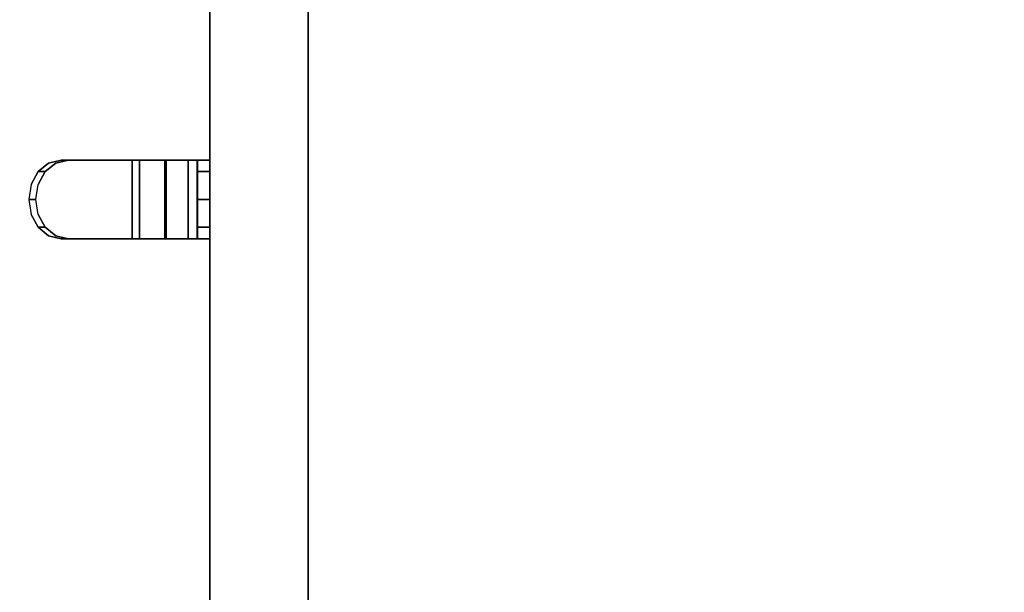
# Model space of a CAD drawing. Extents: x -1 to 505, y 0 to 268.
# Drawn here: x 231 to 241, y 221 to 226 of the extents above; entities that cross this region are included whole.
import ezdxf

# ---------------------------------------------------------------- set-up
doc = ezdxf.new("R2010")
doc.units = 0
doc.header["$LTSCALE"] = 30
doc.header["$MEASUREMENT"] = 0
for name, color, linetype in [('1', 4, 'CONTINUOUS'), ('AFUST-3-BYPT', 4, 'CONTINUOUS'), ('AFUST-3-HWSS', 4, 'CONTINUOUS'), ('AFUST-3-TPLW', 15, 'CONTINUOUS')]:
    doc.layers.add(name, color=color, linetype=linetype)

# ---------------------------------------------------------------- blocks, each defined once
blk = doc.blocks.new('3DKRKW364836DRSLCKL')
at = {"layer": 'AFUST-3-BYPT'}
for points in [[(10, 0, 4.25), (10, -48.375, 4.25), (46, -48.375, 4.25), (46, 0, 4.25)], [(10, 0, 4.25), (10, 0, 3.125), (10, -48.375, 3.125), (10, -48.375, 4.25)], [(10, 0, 34.75), (10, 0, 4.25), (10, -48.375, 4.25), (10, -48.375, 34.75)], [(11, 0, 34.75), (11, 0, 4.25), (11, -48.375, 4.25), (11, -48.375, 34.75)]]:
    blk.add_3dface(points, dxfattribs=at)
at = {"layer": 'AFUST-3-HWSS'}
for points, invisible_edges in [([(8.488, -38.95, 30.914), (8.362, -38.92, 31.002), (8.362, -38.18, 31.002), (8.488, -38.15, 30.914)], 10), ([(8.488, -38.15, 30.914), (8.362, -38.18, 31.002), (8.434, -38.18, 31.104), (8.559, -38.15, 31.016)], 2), ([(8.559, -38.15, 31.016), (8.434, -38.18, 31.104), (8.434, -38.92, 31.104), (8.559, -38.95, 31.016)], 10), ([(9.213, -38.15, 30.406), (8.488, -38.15, 30.914), (8.488, -38.95, 30.914), (9.213, -38.95, 30.406)], 2), ([(9.213, -38.15, 30.406), (8.488, -38.15, 30.914), (8.559, -38.15, 31.016), (9.285, -38.15, 30.508)], 8), ([(9.285, -38.15, 30.508), (8.559, -38.15, 31.016), (8.559, -38.95, 31.016), (9.285, -38.95, 30.508)], 2), ([(9.378, -38.15, 30.331), (9.213, -38.15, 30.406), (9.285, -38.15, 30.508), (9.408, -38.15, 30.452)], 10), ([(9.378, -38.15, 30.331), (9.213, -38.15, 30.406), (9.213, -38.95, 30.406), (9.378, -38.95, 30.331)], 8), ([(9.408, -38.15, 30.452), (9.285, -38.15, 30.508), (9.285, -38.95, 30.508), (9.408, -38.95, 30.452)], 8), ([(9.558, -38.15, 30.319), (9.378, -38.15, 30.331), (9.408, -38.15, 30.452), (9.544, -38.15, 30.443)], 10), ([(9.558, -38.15, 30.319), (9.378, -38.15, 30.331), (9.378, -38.95, 30.331), (9.558, -38.95, 30.319)], 2), ([(9.544, -38.15, 30.443), (9.408, -38.15, 30.452), (9.408, -38.95, 30.452), (9.544, -38.95, 30.443)], 2), ([(9.673, -38.15, 30.483), (9.544, -38.15, 30.443), (9.544, -38.95, 30.443), (9.673, -38.95, 30.483)], 8), ([(9.731, -38.15, 30.372), (9.558, -38.15, 30.319), (9.544, -38.15, 30.443), (9.673, -38.15, 30.483)], 10), ([(9.731, -38.15, 30.372), (9.558, -38.15, 30.319), (9.558, -38.95, 30.319), (9.731, -38.95, 30.372)], 8), ([(9.78, -38.15, 30.566), (9.673, -38.15, 30.483), (9.673, -38.95, 30.483), (9.78, -38.95, 30.566)], 2), ([(9.874, -38.15, 30.483), (9.731, -38.15, 30.372), (9.673, -38.15, 30.483), (9.78, -38.15, 30.566)], 10), ([(9.874, -38.15, 30.483), (9.731, -38.15, 30.372), (9.731, -38.95, 30.372), (9.874, -38.95, 30.483)], 2), ([(9.85, -38.15, 30.682), (9.78, -38.15, 30.566), (9.78, -38.95, 30.566), (9.85, -38.95, 30.682)], 8), ([(9.967, -38.15, 30.638), (9.874, -38.15, 30.483), (9.78, -38.15, 30.566), (9.85, -38.15, 30.682)], 10), ([(9.875, -38.15, 30.815), (9.85, -38.15, 30.682), (9.85, -38.95, 30.682), (9.875, -38.95, 30.815)], 2), ([(10, -38.15, 30.815), (9.967, -38.15, 30.638), (9.85, -38.15, 30.682), (9.875, -38.15, 30.815)], 10), ([(9.967, -38.15, 30.638), (9.874, -38.15, 30.483), (9.874, -38.95, 30.483), (9.967, -38.95, 30.638)], 8), ([(9.875, -38.15, 32.645), (9.875, -38.15, 30.815), (9.875, -38.95, 30.815), (9.875, -38.95, 32.645)], 8), ([(9.875, -38.18, 32.798), (9.875, -38.15, 32.645), (9.875, -38.95, 32.645), (9.875, -38.92, 32.798)], 10), ([(10, -38.15, 32.645), (10, -38.15, 30.815), (9.875, -38.15, 30.815), (9.875, -38.15, 32.645)], 2), ([(10, -38.18, 32.798), (10, -38.15, 32.645), (9.875, -38.15, 32.645), (9.875, -38.18, 32.798)], 8), ([(10, -38.15, 30.815), (9.967, -38.15, 30.638), (9.967, -38.95, 30.638), (10, -38.95, 30.815)], 2), ([(8.362, -38.92, 31.002), (8.256, -38.833, 31.076), (8.256, -38.267, 31.076), (8.362, -38.18, 31.002)], 10), ([(8.362, -38.18, 31.002), (8.256, -38.267, 31.076), (8.328, -38.267, 31.179), (8.434, -38.18, 31.104)], 8), ([(8.434, -38.18, 31.104), (8.328, -38.267, 31.179), (8.328, -38.833, 31.179), (8.434, -38.92, 31.104)], 10), ([(9.875, -38.267, 32.928), (9.875, -38.18, 32.798), (9.875, -38.92, 32.798), (9.875, -38.833, 32.928)], 10), ([(10, -38.267, 32.928), (10, -38.18, 32.798), (9.875, -38.18, 32.798), (9.875, -38.267, 32.928)], 2), ([(8.256, -38.833, 31.076), (8.185, -38.703, 31.126), (8.185, -38.397, 31.126), (8.256, -38.267, 31.076)], 10), ([(8.256, -38.267, 31.076), (8.185, -38.397, 31.126), (8.257, -38.397, 31.228), (8.328, -38.267, 31.179)], 2), ([(8.328, -38.267, 31.179), (8.257, -38.397, 31.228), (8.257, -38.703, 31.228), (8.328, -38.833, 31.179)], 10), ([(9.875, -38.397, 33.015), (9.875, -38.267, 32.928), (9.875, -38.833, 32.928), (9.875, -38.703, 33.015)], 10), ([(10, -38.397, 33.015), (10, -38.267, 32.928), (9.875, -38.267, 32.928), (9.875, -38.397, 33.015)], 8), ([(8.185, -38.703, 31.126), (8.185, -38.397, 31.126), (8.16, -38.55, 31.143)], 1), ([(8.185, -38.397, 31.126), (8.16, -38.55, 31.143), (8.232, -38.55, 31.246), (8.257, -38.397, 31.228)], 8), ([(8.257, -38.397, 31.228), (8.257, -38.703, 31.228), (8.232, -38.55, 31.246)], 1), ([(9.875, -38.397, 33.015), (9.875, -38.703, 33.015), (9.875, -38.55, 33.045)], 1), ([(10, -38.55, 33.045), (10, -38.397, 33.015), (9.875, -38.397, 33.015), (9.875, -38.55, 33.045)], 2), ([(8.257, -38.703, 31.228), (8.232, -38.55, 31.246), (8.16, -38.55, 31.143), (8.185, -38.703, 31.126)], 8), ([(9.875, -38.55, 33.045), (9.875, -38.703, 33.015), (10, -38.703, 33.015), (10, -38.55, 33.045)], 2), ([(8.328, -38.833, 31.179), (8.257, -38.703, 31.228), (8.185, -38.703, 31.126), (8.256, -38.833, 31.076)], 2), ([(9.875, -38.703, 33.015), (9.875, -38.833, 32.928), (10, -38.833, 32.928), (10, -38.703, 33.015)], 8), ([(8.434, -38.92, 31.104), (8.328, -38.833, 31.179), (8.256, -38.833, 31.076), (8.362, -38.92, 31.002)], 8), ([(9.875, -38.833, 32.928), (9.875, -38.92, 32.798), (10, -38.92, 32.798), (10, -38.833, 32.928)], 2), ([(8.559, -38.95, 31.016), (8.434, -38.92, 31.104), (8.362, -38.92, 31.002), (8.488, -38.95, 30.914)], 2), ([(9.285, -38.95, 30.508), (8.559, -38.95, 31.016), (8.488, -38.95, 30.914), (9.213, -38.95, 30.406)], 8), ([(9.408, -38.95, 30.452), (9.285, -38.95, 30.508), (9.213, -38.95, 30.406), (9.378, -38.95, 30.331)], 10), ([(9.544, -38.95, 30.443), (9.408, -38.95, 30.452), (9.378, -38.95, 30.331), (9.558, -38.95, 30.319)], 10), ([(9.673, -38.95, 30.483), (9.544, -38.95, 30.443), (9.558, -38.95, 30.319), (9.731, -38.95, 30.372)], 10), ([(9.78, -38.95, 30.566), (9.673, -38.95, 30.483), (9.731, -38.95, 30.372), (9.874, -38.95, 30.483)], 10), ([(9.85, -38.95, 30.682), (9.78, -38.95, 30.566), (9.874, -38.95, 30.483), (9.967, -38.95, 30.638)], 10), ([(9.875, -38.95, 30.815), (9.85, -38.95, 30.682), (9.967, -38.95, 30.638), (10, -38.95, 30.815)], 10), ([(9.875, -38.92, 32.798), (9.875, -38.95, 32.645), (10, -38.95, 32.645), (10, -38.92, 32.798)], 8), ([(9.875, -38.95, 32.645), (9.875, -38.95, 30.815), (10, -38.95, 30.815), (10, -38.95, 32.645)], 2)]:
    blk.add_3dface(points, dxfattribs=dict(at, invisible_edges=invisible_edges))
at = {"layer": 'AFUST-3-TPLW'}
for points in [[(0, 0, 36), (0, -48.375, 36), (56, -48.375, 36), (56, 0, 36)], [(0, 0, 34.75), (0, -48.375, 34.75), (56, -48.375, 34.75), (56, 0, 34.75)]]:
    blk.add_3dface(points, dxfattribs=at)

msp = doc.modelspace()

# ---------------------------------------------------------------- block references
at = {"layer": '1'}
msp.add_blockref('3DKRKW364836DRSLCKL', (222.5, 263.134), dxfattribs=at)

doc.saveas('drawing.dxf')
